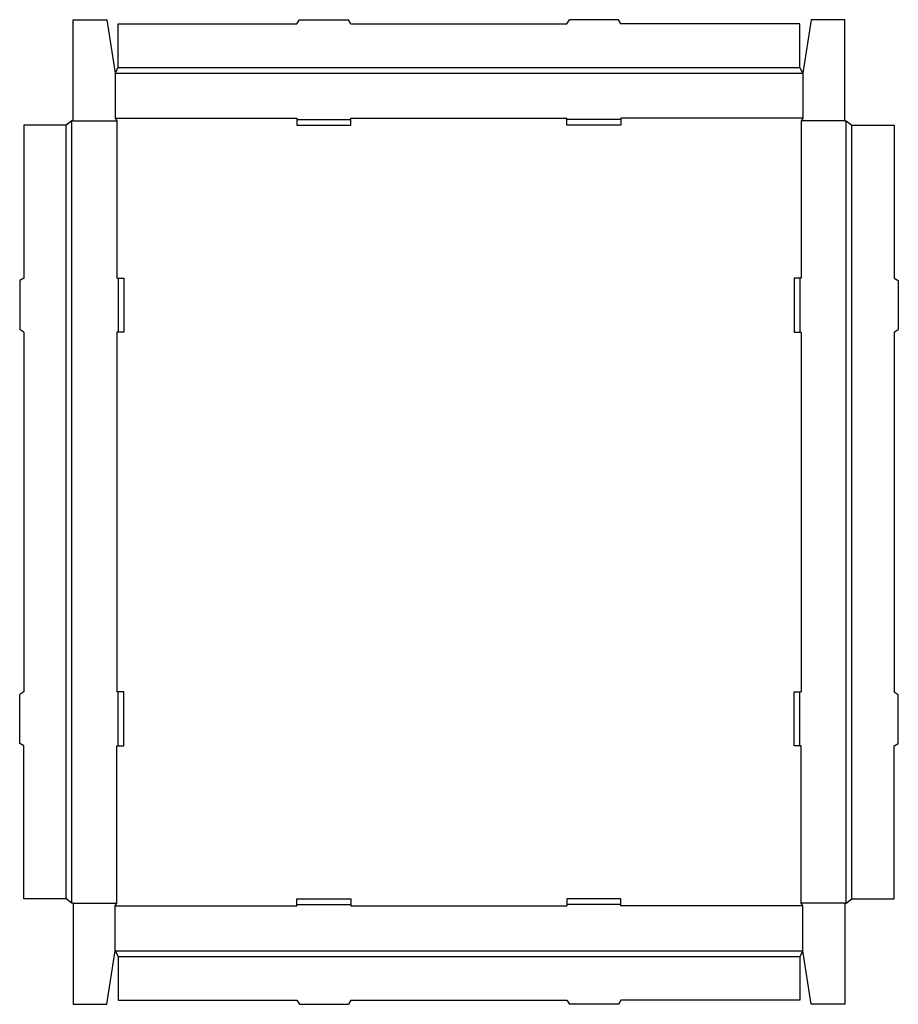
# Model space of a CAD drawing. Extents: x 0 to 48.8, y -14.5 to 40.2.
import ezdxf

# ---------------------------------------------------------------- set-up
doc = ezdxf.new("R2010")
doc.units = 0
doc.header["$MEASUREMENT"] = 0
doc.layers.add('CREASE', color=7, linetype='CONTINUOUS')
doc.layers.add('THRU-CUT', color=7, linetype='CONTINUOUS')

msp = doc.modelspace()

# ---------------------------------------------------------------- linework, layer by layer
at = {"layer": 'CREASE', "color": 3}
for p, q in [((5.312, 37.255), (43.5, 37.255)), ((5.469, 37.568), (43.344, 37.568)), ((2.891, -8.87), (2.891, 34.599)), ((2.969, 34.599), (5.391, 34.599)), ((5.312, 34.755), (15.406, 34.755)), ((5.391, 34.599), (5.391, 25.865)), ((18.406, 34.755), (30.406, 34.755)), ((43.5, 34.755), (33.406, 34.755)), ((45.844, 34.599), (43.422, 34.599)), ((43.422, 34.599), (43.422, 25.865)), ((45.922, -8.87), (45.922, 34.599)), ((2.578, -8.635), (2.578, 34.365)), ((46.234, -8.635), (46.234, 34.365)), ((5.391, 22.865), (5.391, 2.865)), ((43.422, 22.865), (43.422, 2.865)), ((5.391, -8.87), (5.391, -0.135)), ((43.422, -8.87), (43.422, -0.135)), ((2.969, -8.87), (5.391, -8.87)), ((5.312, -9.026), (15.406, -9.026)), ((18.406, -9.026), (30.406, -9.026)), ((43.5, -9.026), (33.406, -9.026)), ((45.844, -8.87), (43.422, -8.87)), ((5.312, -11.526), (43.5, -11.526)), ((5.469, -11.838), (43.344, -11.838))]:
    msp.add_line(p, q, dxfattribs=at)
at = {"layer": 'THRU-CUT', "color": 5}
for p, q in [((2.969, 40.224), (4.844, 40.224)), ((2.969, 34.599), (2.969, 40.224)), ((4.844, 40.224), (5.312, 37.255)), ((5.469, 39.99), (15.406, 39.99)), ((5.469, 37.568), (5.469, 39.99)), ((15.406, 39.99), (15.542, 40.224)), ((15.542, 40.224), (18.271, 40.224)), ((18.406, 39.99), (18.271, 40.224)), ((18.406, 39.99), (30.406, 39.99)), ((30.406, 39.99), (30.542, 40.224)), ((33.271, 40.224), (30.542, 40.224)), ((33.406, 39.99), (33.271, 40.224)), ((43.344, 39.99), (33.406, 39.99)), ((43.344, 37.568), (43.344, 39.99)), ((43.969, 40.224), (43.5, 37.255)), ((45.844, 40.224), (43.969, 40.224)), ((45.844, 34.599), (45.844, 40.224)), ((5.312, 37.255), (5.469, 37.568)), ((5.312, 37.255), (5.312, 34.755)), ((43.5, 37.255), (43.344, 37.568)), ((43.5, 37.255), (43.5, 34.755)), ((2.891, 34.599), (2.578, 34.365)), ((2.969, 34.599), (2.891, 34.599)), ((5.312, 34.755), (5.391, 34.599)), ((15.406, 34.755), (15.406, 34.365)), ((15.406, 34.677), (18.406, 34.677)), ((18.406, 34.365), (18.406, 34.755)), ((30.406, 34.365), (30.406, 34.755)), ((33.406, 34.677), (30.406, 34.677)), ((33.406, 34.755), (33.406, 34.365)), ((43.5, 34.755), (43.422, 34.599)), ((45.844, 34.599), (45.922, 34.599)), ((45.922, 34.599), (46.234, 34.365)), ((0.234, 34.365), (0.234, 25.865)), ((2.578, 34.365), (0.234, 34.365)), ((15.406, 34.365), (18.406, 34.365)), ((33.406, 34.365), (30.406, 34.365)), ((46.234, 34.365), (48.578, 34.365)), ((48.578, 34.365), (48.578, 25.865)), ((0.234, 25.865), (0, 25.729)), ((0, 25.729), (0, 23)), ((5.391, 25.865), (5.781, 25.865)), ((5.469, 25.865), (5.469, 22.865)), ((5.781, 25.865), (5.781, 22.865)), ((43.031, 25.865), (43.031, 22.865)), ((43.422, 25.865), (43.031, 25.865)), ((43.344, 25.865), (43.344, 22.865)), ((48.578, 25.865), (48.812, 25.729)), ((48.812, 25.729), (48.812, 23)), ((0.234, 22.865), (0, 23)), ((48.578, 22.865), (48.812, 23)), ((0.234, 22.865), (0.234, 2.865)), ((5.781, 22.865), (5.391, 22.865)), ((43.031, 22.865), (43.422, 22.865)), ((48.578, 22.865), (48.578, 2.865)), ((0.234, 2.865), (0, 2.729)), ((5.781, 2.865), (5.391, 2.865)), ((5.469, -0.135), (5.469, 2.865)), ((5.781, -0.135), (5.781, 2.865)), ((43.031, 2.865), (43.422, 2.865)), ((43.031, -0.135), (43.031, 2.865)), ((43.344, -0.135), (43.344, 2.865)), ((48.578, 2.865), (48.812, 2.729)), ((0, 0), (0, 2.729)), ((48.812, 0), (48.812, 2.729)), ((0.234, -0.135), (0, 0)), ((48.578, -0.135), (48.812, 0)), ((0.234, -8.635), (0.234, -0.135)), ((5.391, -0.135), (5.781, -0.135)), ((43.422, -0.135), (43.031, -0.135)), ((48.578, -8.635), (48.578, -0.135)), ((2.578, -8.635), (0.234, -8.635)), ((2.891, -8.87), (2.578, -8.635)), ((15.406, -9.026), (15.406, -8.635)), ((15.406, -8.635), (18.406, -8.635)), ((18.406, -8.635), (18.406, -9.026)), ((30.406, -8.635), (30.406, -9.026)), ((33.406, -8.635), (30.406, -8.635)), ((33.406, -9.026), (33.406, -8.635)), ((45.922, -8.87), (46.234, -8.635)), ((46.234, -8.635), (48.578, -8.635)), ((2.969, -8.87), (2.891, -8.87)), ((2.969, -8.87), (2.969, -14.495)), ((5.312, -9.026), (5.391, -8.87)), ((5.312, -11.526), (5.312, -9.026)), ((15.406, -8.948), (18.406, -8.948)), ((33.406, -8.948), (30.406, -8.948)), ((43.5, -9.026), (43.422, -8.87)), ((43.5, -11.526), (43.5, -9.026)), ((45.844, -8.87), (45.922, -8.87)), ((45.844, -8.87), (45.844, -14.495)), ((4.844, -14.495), (5.312, -11.526)), ((5.312, -11.526), (5.469, -11.838)), ((5.469, -11.838), (5.469, -14.26)), ((43.5, -11.526), (43.344, -11.838)), ((43.344, -11.838), (43.344, -14.26)), ((43.969, -14.495), (43.5, -11.526)), ((2.969, -14.495), (4.844, -14.495)), ((5.469, -14.26), (15.406, -14.26)), ((15.406, -14.26), (15.542, -14.495)), ((15.542, -14.495), (18.271, -14.495)), ((18.406, -14.26), (18.271, -14.495)), ((18.406, -14.26), (30.406, -14.26)), ((30.406, -14.26), (30.542, -14.495)), ((33.271, -14.495), (30.542, -14.495)), ((33.406, -14.26), (33.271, -14.495)), ((43.344, -14.26), (33.406, -14.26)), ((45.844, -14.495), (43.969, -14.495))]:
    msp.add_line(p, q, dxfattribs=at)

doc.saveas('drawing.dxf')
